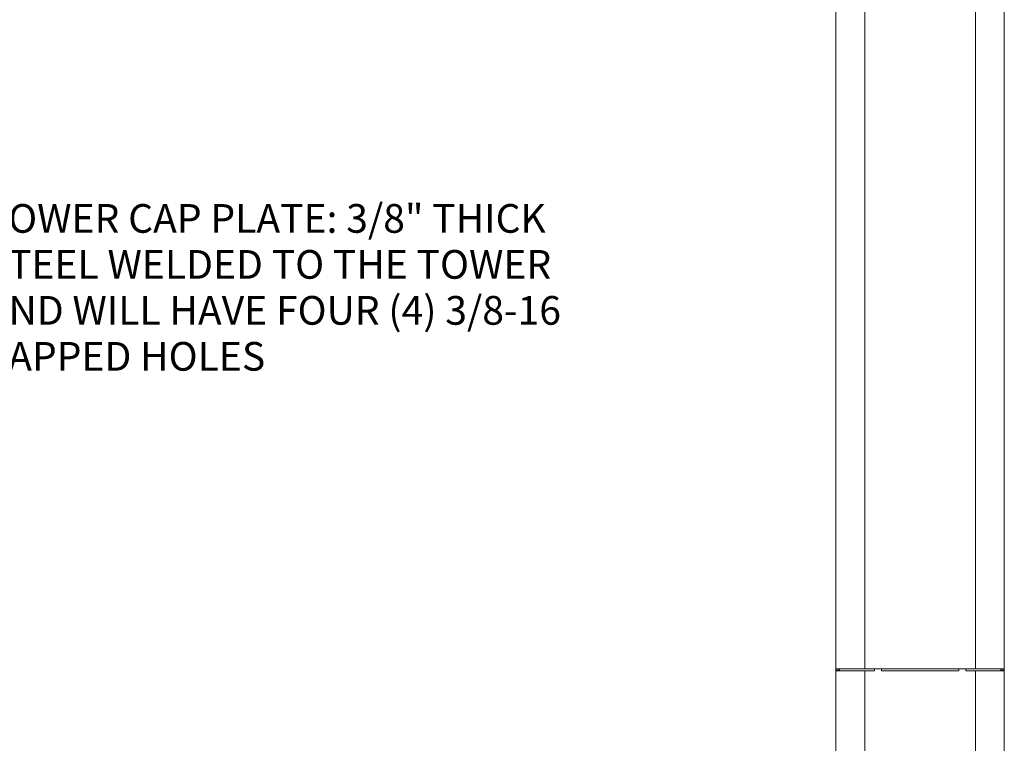
# Model space of a CAD drawing. Units: inches. Extents: x 0.3 to 21.8, y 0.2 to 16.9.
# Drawn here: x 10.7 to 15.7, y 5.9 to 9.6 of the extents above; entities that cross this region are included whole.
import ezdxf

# ---------------------------------------------------------------- set-up
doc = ezdxf.new("R2010")
doc.units = ezdxf.units.IN
doc.header["$MEASUREMENT"] = 0
doc.styles.add('SLDTEXTSTYLE0', font='TXT', dxfattribs={"width": 0.7})

# ---------------------------------------------------------------- blocks, each defined once
blk = doc.blocks.new('SW_NOTE_8')
at = {"color": 0, "linetype": 'Continuous', "lineweight": 0, "char_height": 0.145833, "attachment_point": 1, "style": 'SLDTEXTSTYLE0'}
for s, insert in [('TOWER CAP PLATE: 3/8" THICK', (0.0221, 0.0465)), ('STEEL WELDED TO THE TOWER', (0.0221, -0.1873)), ('AND WILL HAVE FOUR (4) 3/8-16', (0.0221, -0.4211)), ('TAPPED HOLES', (0.0221, -0.6549))]:
    blk.add_mtext(s, dxfattribs=dict(at, insert=insert))

msp = doc.modelspace()

# ---------------------------------------------------------------- linework, layer by layer
at = {"color": 7, "linetype": 'Continuous', "lineweight": 15}
for p, q in [((14.85872, 6.29735), (14.85872, 10.5027)), ((15.00604, 6.29735), (15.00604, 10.5027)), ((15.56854, 6.29735), (15.56854, 10.5027)), ((15.71586, 6.29735), (15.71586, 10.5027)), ((15.00604, 6.29735), (14.85872, 6.29735)), ((14.85872, 6.29663), (14.85872, 6.29735)), ((14.87658, 6.29663), (14.85872, 6.29663)), ((14.85872, 6.28949), (14.85872, 6.29663)), ((14.85872, 6.28949), (14.87658, 6.28949)), ((14.85872, 6.28877), (14.85872, 6.28949)), ((14.85872, 6.28877), (14.85872, 2.78842)), ((15.00586, 6.28877), (14.85872, 6.28877)), ((14.87658, 6.29735), (14.87658, 6.29663)), ((14.87658, 6.28949), (14.87658, 6.29663)), ((14.87658, 6.28949), (14.87658, 6.28877)), ((15.00586, 6.28877), (15.00586, 2.78842)), ((15.05444, 6.28877), (15.00586, 6.28877)), ((15.56854, 6.29735), (15.00604, 6.29735)), ((15.05515, 6.29663), (15.05515, 6.28949)), ((15.05586, 6.29735), (15.09015, 6.29735)), ((15.09086, 6.28949), (15.09086, 6.29663)), ((15.48301, 6.28877), (15.09158, 6.28877)), ((15.48372, 6.29663), (15.48372, 6.28949)), ((15.48444, 6.29735), (15.51872, 6.29735)), ((15.51944, 6.28949), (15.51944, 6.29663)), ((15.56872, 6.28877), (15.52015, 6.28877)), ((15.71586, 6.29735), (15.56854, 6.29735)), ((15.56872, 6.28877), (15.56872, 2.78842)), ((15.71586, 6.28877), (15.56872, 6.28877)), ((15.69801, 6.29663), (15.69801, 6.29735)), ((15.71586, 6.29663), (15.69801, 6.29663)), ((15.69801, 6.29663), (15.69801, 6.28949)), ((15.69801, 6.28949), (15.71586, 6.28949)), ((15.69801, 6.28877), (15.69801, 6.28949)), ((15.71586, 6.29735), (15.71586, 6.29663)), ((15.71586, 6.29663), (15.71586, 6.28949)), ((15.71586, 6.28949), (15.71586, 6.28877)), ((15.71586, 6.28877), (15.71586, 2.78842))]:
    msp.add_line(p, q, dxfattribs=at)
for centre, start, end in [((15.05444, 6.28949), 270, 0), ((15.05586, 6.29663), 90, 180), ((15.09015, 6.29663), 0, 90), ((15.09158, 6.28949), 180, 270), ((15.48301, 6.28949), 270, 0), ((15.48444, 6.29663), 90, 180), ((15.51872, 6.29663), 0, 90), ((15.52015, 6.28949), 180, 270)]:
    msp.add_arc(centre, 0.000714, start, end, dxfattribs=at)

# ---------------------------------------------------------------- block references
at = {"color": 176, "linetype": 'Continuous', "lineweight": 0}
msp.add_blockref('SW_NOTE_8', (10.50624, 8.61514), dxfattribs=at)

doc.saveas('drawing.dxf')
